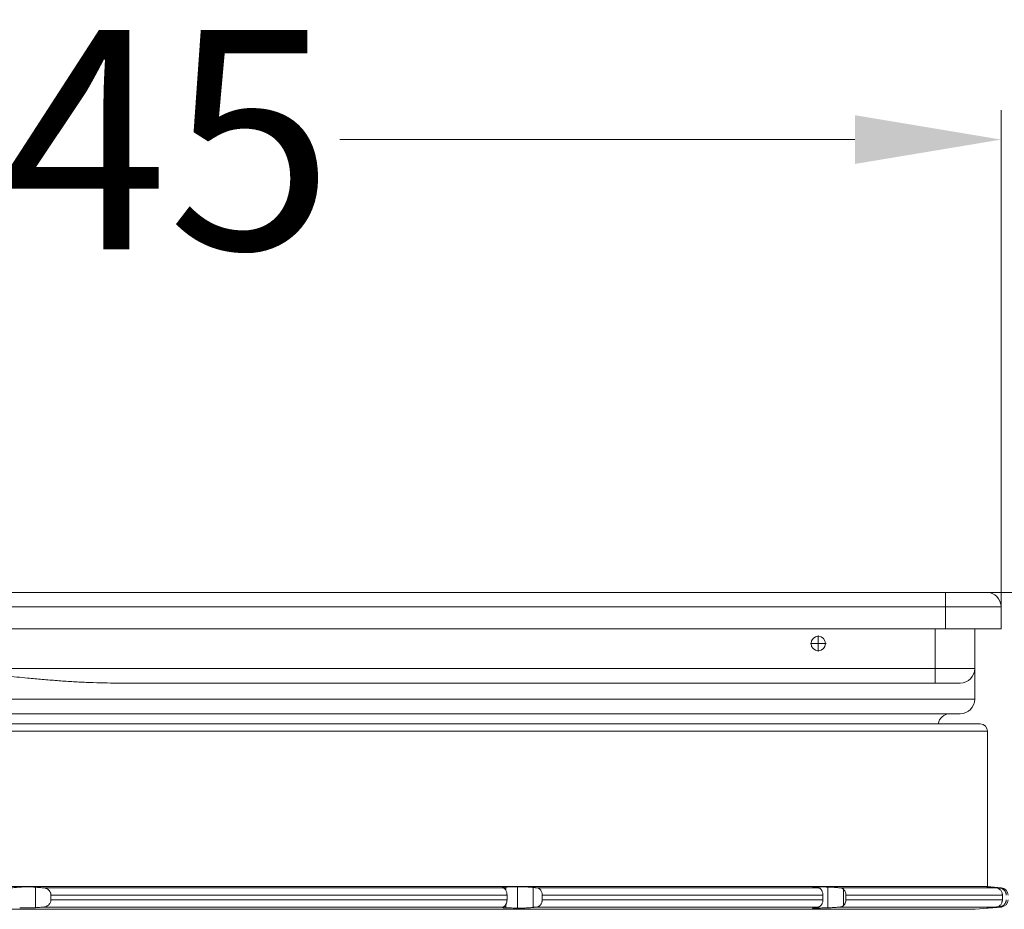
# Model space of a CAD drawing. Units: millimetres. Extents: x 2673 to 4786, y 0 to 1485.
# Drawn here: x 3088 to 3155, y 423 to 484 of the extents above; entities that cross this region are included whole.
import ezdxf

# ---------------------------------------------------------------- set-up
doc = ezdxf.new("R2010")
doc.units = ezdxf.units.MM
doc.linetypes.add('DOT_CENTER', pattern=[14, 12, -1, 0, -1])
doc.layers.add('1', color=7, linetype='Continuous')
doc.layers.add('вспомогательный', color=140, linetype='Continuous', lineweight=20)
doc.layers.add('штриховка', color=251, linetype='Continuous', lineweight=0)
doc.styles.add('ГОСТ 2.304', font='isocpeui.ttf')
doc.dimstyles.new('ME10_DIM_10', dxfattribs={"dimtxt": 15, "dimasz": 10, "dimexe": 2, "dimexo": 0, "dimgap": 2, "dimtad": 4, "dimdsep": 46, "dimtxsty": 'ГОСТ 2.304', "dimcen": 0.09, "dimclrd": 1, "dimclre": 1, "dimclrt": 1, "dimadec": 0, "dimazin": 0, "dimtfac": 1, "dimtmove": 0, "dimatfit": 3, "dimfxl": 1, "dimtolj": 1, "dimtzin": 0, "dimlwd": 18, "dimarcsym": 0})

# ---------------------------------------------------------------- blocks, each defined once
blk = doc.blocks.new('*D104')
at = {"layer": '1', "color": 1, "lineweight": -2, "transparency": 16777216}
for p, q in [((-72.571, 78), (-72.571, 113.044)), ((72.429, 77.587), (72.429, 113.044))]:
    blk.add_line(p, q, dxfattribs=at)
at = {"layer": '1', "color": 1, "lineweight": 18, "transparency": 16777216}
for p, q in [((-62.571, 111.044), (-22.837, 111.044)), ((62.429, 111.044), (27.208, 111.044))]:
    blk.add_line(p, q, dxfattribs=at)
at = {"layer": '1', "color": 1, "transparency": 16777216}
for points in [[(-62.571, 112.711), (-62.571, 109.378), (-72.571, 111.044)], [(62.429, 112.711), (62.429, 109.378), (72.429, 111.044)]]:
    blk.add_solid(points, dxfattribs=at)
at = {"layer": 'Defpoints', "color": 0, "transparency": 16777216}
for p in [(-72.571, 111.044), (-72.571, 78), (72.429, 77.587)]:
    blk.add_point(p, dxfattribs=at)
at = {"layer": '1', "color": 1, "lineweight": 18, "transparency": 16777216, "insert": (2.185, 111.044), "char_height": 15, "attachment_point": 5, "rotation": 0.00014, "style": 'ГОСТ 2.304'}
blk.add_mtext('\\A1;Ø145\\P', dxfattribs=at)
blk = doc.blocks.new('3100верх')
at = {"layer": '1', "color": 1, "lineweight": 18}
blk.add_line((70.029, 80.087), (163.768, 80.087), dxfattribs=at)
at = {"layer": 'вспомогательный', "linetype": 'Continuous'}
for p, q in [((68.629, 80.087), (-68.771, 80.087)), ((71.429, 80.087), (68.629, 80.087)), ((68.629, 79.087), (68.629, 80.087)), ((68.629, 79.087), (-68.771, 79.087)), ((72.429, 79.087), (68.629, 79.087)), ((68.629, 77.587), (68.629, 79.087)), ((72.429, 79.087), (72.429, 77.587)), ((-68.771, 77.587), (68.629, 77.587)), ((67.929, 74.887), (67.929, 77.587)), ((72.429, 77.587), (68.629, 77.587)), ((70.629, 77.587), (70.629, 74.887)), ((-0.071, 74.887), (67.929, 74.887)), ((70.629, 74.887), (67.929, 74.887)), ((67.929, 73.887), (67.929, 74.887)), ((70.629, 74.887), (70.629, 72.787)), ((11.778, 73.887), (67.929, 73.887)), ((69.629, 73.887), (67.929, 73.887)), ((-70.771, 72.787), (70.629, 72.787)), ((-69.071, 71.787), (68.929, 71.787)), ((68.929, 71.787), (69.629, 71.787)), ((-71, 71.087), (71, 71.087)), ((-71.5, 70.587), (71.5, 70.587)), ((71.5, 59.967), (71.5, 70.587)), ((71.5, 59.967), (-50.558, 59.967)), ((6.406, 59.93), (6.406, 58.527)), ((38.561, 59.94), (38.561, 59.724)), ((39.362, 59.96), (39.362, 58.497)), ((59.774, 59.96), (59.774, 59.905)), ((60.576, 59.94), (60.576, 58.517)), ((71.5, 59.967), (72.444, 59.884)), ((71.677, 59.934), (71.677, 59.926)), ((6.975, 59.884), (38.384, 59.884)), ((7.463, 59.386), (38.646, 59.386)), ((7.463, 59.071), (7.463, 59.386)), ((38.646, 59.071), (38.646, 59.386)), ((40.442, 59.911), (40.442, 58.546)), ((40.691, 59.884), (59.936, 59.884)), ((41.055, 59.071), (41.055, 59.386)), ((41.055, 59.386), (60.241, 59.386)), ((60.241, 59.071), (60.241, 59.386)), ((61.439, 59.884), (72.107, 59.884)), ((61.656, 59.789), (61.656, 58.668)), ((61.813, 59.386), (72.517, 59.386)), ((61.813, 59.071), (61.813, 59.386)), ((72.29, 59.884), (72.444, 59.884)), ((72.517, 59.071), (72.517, 59.386)), ((6.975, 58.573), (38.384, 58.573)), ((7.463, 59.071), (38.646, 59.071)), ((38.561, 58.733), (38.561, 58.517)), ((40.691, 58.573), (59.936, 58.573)), ((41.055, 59.071), (60.241, 59.071)), ((61.439, 58.573), (72.107, 58.573)), ((61.813, 59.071), (72.517, 59.071)), ((70.663, 58.417), (72.444, 58.573)), ((72.29, 58.573), (72.444, 58.573)), ((-49.966, 58.417), (70.663, 58.417)), ((59.774, 58.552), (59.774, 58.497)), ((71.677, 58.531), (71.677, 58.523))]:
    blk.add_line(p, q, dxfattribs=at)
at = {"layer": 'вспомогательный', "linetype": 'DOT_CENTER'}
for p, q in [((59.929, 77.131), (59.929, 76.044)), ((60.473, 76.587), (59.386, 76.587))]:
    blk.add_line(p, q, dxfattribs=at)
at = {"layer": 'вспомогательный', "linetype": 'Continuous'}
blk.add_circle((59.929, 76.587), 0.494, dxfattribs=at)
for centre, radius, start, end in [((71.429, 79.087), 1, 0, 90), ((69.629, 74.887), 1, 270, 0), ((69.629, 72.787), 1, 270, 360), ((68.929, 70.987), 0.8, 90, 172.81924), ((71, 70.587), 0.5, 0, 90), ((72.4, 59.386), 0.5, 0, 85), ((72.4, 59.071), 0.5, 275, 0)]:
    blk.add_arc(centre, radius, start, end, dxfattribs=at)
for points in [[(11.778, 73.887), (10.841, 73.899), (9.874, 73.933), (8.885, 73.985), (7.882, 74.053), (6.872, 74.135), (5.862, 74.227), (4.39, 74.376), (2.897, 74.54), (2.63, 74.57), (2.362, 74.601), (2.097, 74.632), (1.836, 74.662), (1.582, 74.692), (1.337, 74.721), (1.104, 74.748), (0.885, 74.774), (0.682, 74.798), (0.499, 74.82), (0.336, 74.839), (0.198, 74.856), (0.085, 74.869), (0.001, 74.879), (-0.051, 74.885), (-0.071, 74.887)], [(5.327, 59.934), (5.174, 59.921), (5.02, 59.909), (4.867, 59.897), (4.714, 59.884)], [(6.406, 59.93), (6.263, 59.94), (6.15, 59.945), (5.981, 59.949), (5.857, 59.951), (5.686, 59.949), (5.57, 59.947), (5.44, 59.941), (5.327, 59.934)], [(6.975, 59.884), (6.832, 59.896), (6.691, 59.907), (6.549, 59.919), (6.406, 59.93)], [(38.561, 59.94), (38.492, 59.937), (38.434, 59.933), (38.387, 59.929), (38.36, 59.924), (38.342, 59.92), (38.332, 59.916), (38.327, 59.912), (38.326, 59.909)], [(39.362, 59.96), (39.162, 59.955), (38.962, 59.95), (38.761, 59.945), (38.561, 59.94)], [(40.442, 59.911), (40.343, 59.921), (40.186, 59.934), (40.017, 59.945), (39.894, 59.952), (39.747, 59.957), (39.606, 59.961), (39.497, 59.962), (39.362, 59.96)], [(59.774, 59.96), (59.728, 59.961), (59.69, 59.962), (59.659, 59.962), (59.634, 59.962), (59.615, 59.961), (59.6, 59.961), (59.577, 59.959), (59.56, 59.957), (59.549, 59.955), (59.543, 59.953), (59.54, 59.952), (59.54, 59.95)], [(59.54, 59.95), (59.541, 59.948), (59.544, 59.945), (59.553, 59.942), (59.567, 59.938), (59.588, 59.933), (59.625, 59.926), (59.671, 59.919), (59.727, 59.911)], [(60.576, 59.94), (60.375, 59.945), (60.175, 59.95), (59.974, 59.955), (59.774, 59.96)], [(61.439, 59.884), (61.313, 59.895), (61.213, 59.903), (61.097, 59.912), (60.981, 59.92), (60.869, 59.927), (60.763, 59.932), (60.664, 59.937), (60.576, 59.94)], [(71.443, 59.951), (71.444, 59.95), (71.449, 59.949), (71.455, 59.948), (71.465, 59.947), (71.477, 59.946), (71.491, 59.944), (71.499, 59.943), (71.507, 59.942), (71.518, 59.941), (71.531, 59.94), (71.546, 59.938), (71.563, 59.937), (71.583, 59.935), (71.605, 59.933), (71.63, 59.93)], [(71.677, 59.934), (71.65, 59.936), (71.621, 59.938), (71.591, 59.941), (71.56, 59.943), (71.531, 59.945), (71.504, 59.947), (71.491, 59.948), (71.481, 59.949), (71.472, 59.949), (71.464, 59.95), (71.458, 59.95), (71.452, 59.95), (71.447, 59.951), (71.445, 59.951), (71.443, 59.951)], [(71.63, 59.93), (71.75, 59.919), (71.869, 59.907), (71.988, 59.896), (72.107, 59.884)], [(72.29, 59.884), (72.137, 59.897), (71.984, 59.909), (71.831, 59.921), (71.677, 59.934)], [(7.463, 59.386), (7.463, 59.405), (7.462, 59.424), (7.446, 59.512), (7.414, 59.596), (7.351, 59.692), (7.294, 59.751), (7.21, 59.811), (7.141, 59.845), (7.072, 59.868), (6.975, 59.884)], [(38.326, 59.909), (38.33, 59.903), (38.341, 59.897), (38.361, 59.89), (38.384, 59.884)], [(38.384, 59.884), (38.405, 59.876), (38.444, 59.854), (38.486, 59.818), (38.514, 59.789)], [(38.514, 59.789), (38.569, 59.709), (38.611, 59.612), (38.633, 59.527), (38.646, 59.386)], [(40.691, 59.884), (40.629, 59.891), (40.567, 59.898), (40.505, 59.905), (40.442, 59.911)], [(41.055, 59.386), (41.05, 59.464), (41.027, 59.57), (40.986, 59.666), (40.948, 59.727), (40.883, 59.797), (40.83, 59.836), (40.774, 59.864), (40.691, 59.884)], [(59.727, 59.911), (59.779, 59.905), (59.831, 59.898), (59.883, 59.891), (59.936, 59.884)], [(59.936, 59.884), (59.996, 59.868), (60.052, 59.836), (60.097, 59.797), (60.151, 59.727), (60.183, 59.666), (60.217, 59.57), (60.236, 59.464), (60.241, 59.386)], [(61.656, 59.789), (61.606, 59.828), (61.558, 59.854), (61.507, 59.872), (61.439, 59.884)], [(61.813, 59.386), (61.803, 59.502), (61.772, 59.612), (61.708, 59.728), (61.656, 59.789)], [(72.107, 59.884), (72.178, 59.871), (72.247, 59.845), (72.315, 59.804), (72.375, 59.751), (72.432, 59.679), (72.476, 59.596), (72.506, 59.498), (72.516, 59.424), (72.517, 59.405), (72.517, 59.386)], [(72.777, 59.386), (72.774, 59.443), (72.763, 59.5), (72.745, 59.557), (72.725, 59.603), (72.661, 59.698), (72.603, 59.756), (72.531, 59.807), (72.452, 59.846), (72.372, 59.871), (72.29, 59.884)], [(6.406, 58.527), (6.549, 58.538), (6.691, 58.55), (6.833, 58.561), (6.975, 58.573)], [(6.975, 58.573), (7.06, 58.586), (7.141, 58.612), (7.21, 58.646), (7.294, 58.706), (7.351, 58.765), (7.414, 58.862), (7.45, 58.959), (7.462, 59.033), (7.463, 59.052), (7.463, 59.071)], [(38.384, 58.573), (38.361, 58.567), (38.341, 58.56), (38.331, 58.555), (38.326, 58.548)], [(38.514, 58.668), (38.486, 58.639), (38.444, 58.603), (38.418, 58.587), (38.384, 58.573)], [(38.646, 59.071), (38.633, 58.93), (38.611, 58.845), (38.579, 58.767), (38.514, 58.668)], [(40.442, 58.546), (40.505, 58.553), (40.567, 58.559), (40.629, 58.566), (40.691, 58.573)], [(40.691, 58.573), (40.751, 58.585), (40.83, 58.621), (40.893, 58.669), (40.948, 58.73), (40.986, 58.791), (41.027, 58.887), (41.045, 58.962), (41.055, 59.071)], [(59.936, 58.573), (59.883, 58.566), (59.831, 58.559), (59.779, 58.553), (59.727, 58.546)], [(60.241, 59.071), (60.236, 58.993), (60.217, 58.887), (60.183, 58.791), (60.151, 58.73), (60.113, 58.678), (60.052, 58.621), (59.986, 58.585), (59.936, 58.573)], [(60.576, 58.517), (60.664, 58.52), (60.763, 58.525), (60.869, 58.53), (60.981, 58.537), (61.097, 58.545), (61.213, 58.554), (61.343, 58.564), (61.439, 58.573)], [(61.439, 58.573), (61.507, 58.585), (61.558, 58.603), (61.614, 58.634), (61.656, 58.668)], [(61.656, 58.668), (61.734, 58.767), (61.772, 58.845), (61.807, 58.98), (61.813, 59.071)], [(72.107, 58.573), (71.988, 58.561), (71.869, 58.55), (71.75, 58.538), (71.63, 58.527)], [(71.677, 58.523), (71.831, 58.536), (71.984, 58.548), (72.137, 58.561), (72.29, 58.573)], [(72.517, 59.071), (72.517, 59.052), (72.516, 59.033), (72.499, 58.932), (72.476, 58.862), (72.423, 58.765), (72.375, 58.706), (72.324, 58.661), (72.247, 58.612), (72.178, 58.586), (72.107, 58.573)], [(72.29, 58.573), (72.384, 58.589), (72.452, 58.611), (72.52, 58.643), (72.603, 58.701), (72.661, 58.759), (72.725, 58.854), (72.745, 58.9), (72.763, 58.957), (72.775, 59.019), (72.777, 59.071)], [(5.327, 58.523), (5.42, 58.517), (5.57, 58.51), (5.686, 58.508), (5.857, 58.507), (6.03, 58.509), (6.15, 58.512), (6.306, 58.52), (6.406, 58.527)], [(38.326, 58.548), (38.327, 58.545), (38.332, 58.542), (38.342, 58.537), (38.36, 58.533), (38.387, 58.528), (38.43, 58.524), (38.477, 58.521), (38.522, 58.519), (38.561, 58.517)], [(38.561, 58.517), (38.761, 58.512), (38.962, 58.507), (39.162, 58.502), (39.362, 58.497)], [(39.362, 58.497), (39.497, 58.495), (39.606, 58.496), (39.771, 58.5), (39.894, 58.505), (40.017, 58.512), (40.186, 58.523), (40.321, 58.534), (40.442, 58.546)], [(59.727, 58.546), (59.675, 58.539), (59.636, 58.533), (59.607, 58.528), (59.588, 58.524), (59.566, 58.519), (59.547, 58.513), (59.54, 58.507)], [(59.54, 58.507), (59.55, 58.502), (59.573, 58.498), (59.6, 58.497), (59.659, 58.495), (59.72, 58.496), (59.774, 58.497)], [(59.774, 58.497), (59.974, 58.502), (60.175, 58.507), (60.375, 58.512), (60.576, 58.517)], [(71.63, 58.527), (71.613, 58.525), (71.596, 58.524), (71.581, 58.522), (71.567, 58.521), (71.555, 58.52), (71.543, 58.518), (71.533, 58.517), (71.524, 58.516), (71.516, 58.516), (71.508, 58.515), (71.502, 58.514), (71.496, 58.513), (71.491, 58.513), (71.482, 58.512), (71.474, 58.511), (71.467, 58.51), (71.461, 58.51), (71.456, 58.509), (71.453, 58.508), (71.449, 58.508), (71.447, 58.508), (71.445, 58.507), (71.444, 58.507), (71.444, 58.507), (71.443, 58.507), (71.443, 58.507)], [(71.443, 58.507), (71.445, 58.507), (71.447, 58.507), (71.452, 58.507), (71.458, 58.507), (71.47, 58.508), (71.486, 58.509), (71.504, 58.51), (71.514, 58.511), (71.525, 58.511), (71.539, 58.512), (71.555, 58.514), (71.574, 58.515), (71.595, 58.517), (71.619, 58.519), (71.647, 58.521), (71.677, 58.523)]]:
    blk.add_spline(points, degree=3, dxfattribs=at)
at = {"layer": '1', "color": 1, "lineweight": 18}
dim = blk.add_linear_dim(base=(-72.571, 111.044), p1=(72.429, 77.587), p2=(-72.571, 78), text='Ø145\\P', dimstyle='ME10_DIM_10', dxfattribs=at)
dim.commit()
dim.dimension.update_dxf_attribs({"geometry": '*D104', "text_midpoint": (2.185, 111.044), "dimtype": 160, "text_rotation": 0.00014})

msp = doc.modelspace()

# ---------------------------------------------------------------- block references
at = {"layer": 'штриховка'}
msp.add_blockref('3100верх', (3082.677, 364.98), dxfattribs=at)

doc.saveas('drawing.dxf')
